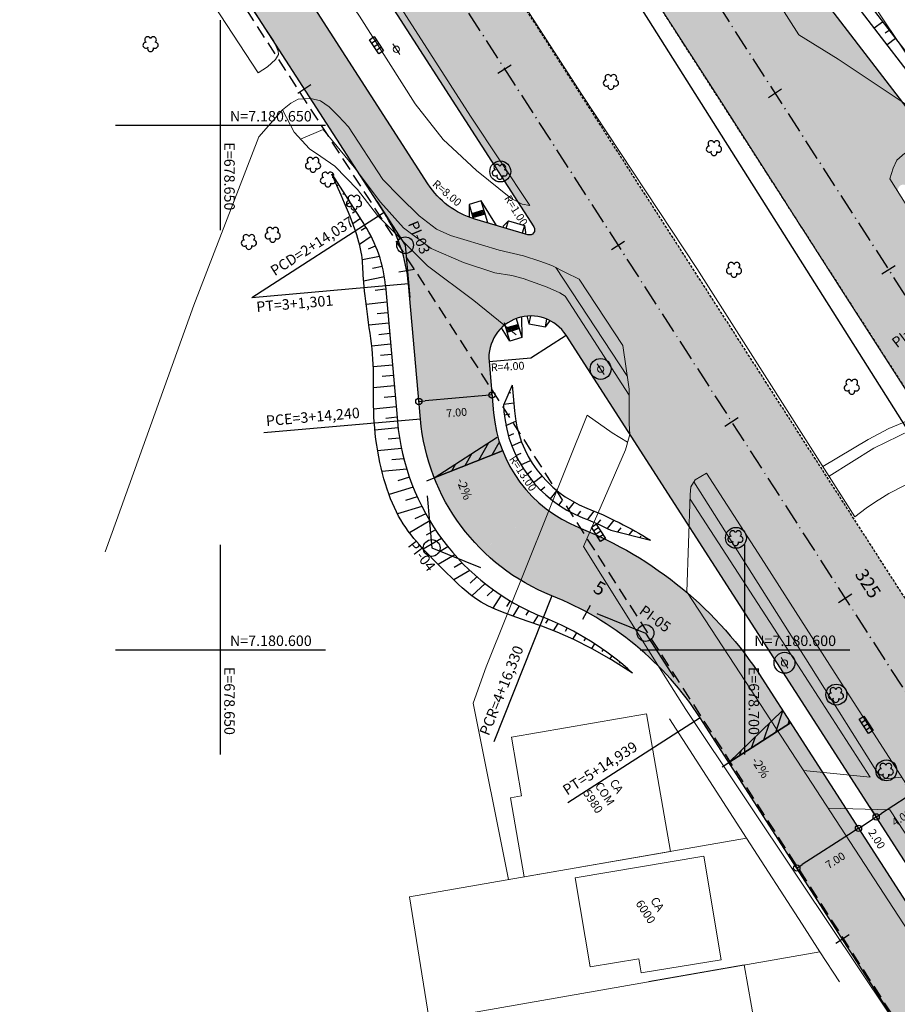
# Model space of a CAD drawing. Units: metres. Extents: x 677016 to 679013, y 7180302 to 7183033.
# Drawn here: x 678631 to 678715, y 7180566 to 7180660 of the extents above; entities that cross this region are included whole.
import ezdxf
from ezdxf.enums import TextEntityAlignment as Align

# ---------------------------------------------------------------- set-up
doc = ezdxf.new("R2010")
doc.units = ezdxf.units.M
doc.header["$XCLIPFRAME"] = 0
doc.header["$PDMODE"] = 34
doc.header["$PDSIZE"] = 0.5
doc.linetypes.add('DASHED2', pattern=[0.375, 0.25, -0.125])
doc.linetypes.add('LIN3', pattern=[3, 2, -0.5, 0, -0.5])
for name, color, linetype, lineweight in [('L-CALCADA', 44, 'Continuous', 0), ('L-CERCA_TELA', 251, 'TRACO0', 0), ('L-EDIF_ALVENARIA', 2, 'Continuous', 0), ('L-EDIF_COMERCIAL', 2, 'Continuous', 0), ('L-EDIFICACAO', 2, 'Continuous', 0), ('L-GRADE', 251, 'GRADE', 0), ('L-ILU', 7, 'Continuous', 0), ('L-MURO_ALVENARIA', 252, 'Continuous', 0), ('L-VEG', 7, 'Continuous', 0), ('L-VIA_ PAVIMENTADA', 210, 'Continuous', 0), ('P-superelevaocao', 7, 'Continuous', 30), ('POSTE_CIRCULAR', 7, 'Continuous', 0), ('TEXTOS_COORDENADAS', 20, 'Continuous', 15)]:
    doc.layers.add(name, color=color, linetype=linetype, lineweight=lineweight)
for name, color, linetype in [('L-DRE', 7, 'Continuous'), ('L-REM-POS', 2, 'Continuous'), ('L-REM-VEG', 2, 'Continuous'), ('MALHA_COORDENADAS', 20, 'Continuous'), ('ORTOFOTO', 7, 'Continuous'), ('PG-ALIN PREDIAL PROPOSTO', 164, 'DASHED2'), ('PG-Bordo sem Mfio', 5, 'DASHED2'), ('PG-COTA', 1, 'Continuous'), ('PG-EIXO 0', 1, 'LIN3'), ('PG-EIXO 1000', 1, 'LIN3'), ('PG-EST EX 0', 2, 'Continuous'), ('PG-EST EX 1000', 2, 'Continuous'), ('PG-EST VIA LATERAL 7', 2, 'Continuous'), ('PG-EST VIA LATERAL 8', 2, 'Continuous'), ('PG-GUIAS-CC-L3.4', 7, 'Continuous'), ('PG-GUIAS-DF-L3.4', 3, 'Continuous'), ('PG-MFIO', 5, 'Continuous'), ('PG-SOLIDOS EX 0', 254, 'Continuous'), ('PG-SOLIDOS EX 1000', 254, 'Continuous'), ('PG-SOLIDOS VIA LAT 7', 254, 'Continuous'), ('PG-SOLIDOS VIA LAT 8', 254, 'Continuous')]:
    doc.layers.add(name, color=color, linetype=linetype)
doc.styles.add('ARIAL', font='arial.ttf', dxfattribs={"height": 2})
doc.styles.add('SIMPLEX', font='simplex.shx', dxfattribs={"height": 0.75})
doc.styles.get("Standard").update_dxf_attribs({"font": 'romans.shx'})
doc.linetypes.add('GRADE', pattern='A,2,-0.2,["/\\",Standard,S=0.5,R=0,X=-0.1,Y=-0.25],-0.85', length=3.05)
doc.linetypes.add('TRACO0', pattern='A,2,-0.25,["0",Standard,S=0.5,R=0,X=-0.1,Y=-0.25],-0.3', length=2.55)
doc.dimstyles.new('COTAS', dxfattribs={"dimtxt": 0.75, "dimasz": 0.6, "dimexe": 0.18, "dimexo": 0.0625, "dimgap": 1, "dimtad": 2, "dimzin": 0, "dimdsep": 46, "dimtxsty": 'SIMPLEX', "dimblk": 'ORIGIN', "dimcen": 0, "dimclrd": 256, "dimclre": 256, "dimclrt": 2, "dimaunit": 1, "dimadec": 5, "dimazin": 0, "dimtfac": 1, "dimtofl": 0, "dimtmove": 0, "dimatfit": 3, "dimldrblk": 'ORIGIN', "dimfxl": 1, "dimtolj": 1, "dimtzin": 0, "dimarcsym": 1})
picture_1 = doc.add_image_def('image1.tif', size_in_pixel=(5019, 6912))

# ---------------------------------------------------------------- blocks, each defined once
blk = doc.blocks.new('AeccTickLine')
blk.add_line((0, -0.5), (0, 0.5))
blk = doc.blocks.new('_Origin')
at = {"color": 0, "linetype": 'ByBlock', "lineweight": -2}
blk.add_line((0, 0), (-1, 0), dxfattribs=at)
blk.add_circle((0, 0), 0.5, dxfattribs=at)
blk = doc.blocks.new('*D245')
at = {"layer": 'Defpoints', "color": 0, "transparency": 16777216}
for p in [(678715.242, 7180587.217), (678711.878, 7180585.053), (678712.515, 7180584.063)]:
    blk.add_point(p, dxfattribs=at)
at = {"layer": 'PG-COTA', "lineweight": -2, "transparency": 16777216}
for p, q in [((678715.275, 7180587.165), (678715.976, 7180586.076)), ((678715.374, 7180585.902), (678713.019, 7180584.387)), ((678711.912, 7180585), (678712.612, 7180583.911))]:
    blk.add_line(p, q, dxfattribs=at)
at = {"layer": 'PG-COTA', "lineweight": -2, "transparency": 16777216, "xscale": 0.6, "yscale": 0.6, "zscale": 0.6}
for p, rotation in [((678715.879, 7180586.227), 32.75898234694305), ((678712.515, 7180584.063), 212.758982346943)]:
    blk.add_blockref('_Origin', p, dxfattribs=dict(at, rotation=rotation))
at = {"layer": 'PG-COTA', "color": 2, "transparency": 16777216, "insert": (678714.941, 7180583.988), "char_height": 0.75, "attachment_point": 5, "rotation": 32.75898, "style": 'SIMPLEX'}
blk.add_mtext('\\A1;4.00', dxfattribs=at)
blk = doc.blocks.new('*D246')
at = {"layer": 'Defpoints', "color": 0, "transparency": 16777216}
for p in [(678710.197, 7180583.969), (678704.311, 7180580.18), (678704.948, 7180579.191)]:
    blk.add_point(p, dxfattribs=at)
at = {"layer": 'PG-COTA', "lineweight": -2, "transparency": 16777216}
for p, q in [((678710.231, 7180583.917), (678710.932, 7180582.828)), ((678710.33, 7180582.655), (678705.452, 7180579.515)), ((678704.344, 7180580.128), (678705.045, 7180579.039))]:
    blk.add_line(p, q, dxfattribs=at)
at = {"layer": 'PG-COTA', "lineweight": -2, "transparency": 16777216, "xscale": 0.6, "yscale": 0.6, "zscale": 0.6}
for p, rotation in [((678710.834, 7180582.979), 32.76673975589329), ((678704.948, 7180579.191), 212.7667397558933)]:
    blk.add_blockref('_Origin', p, dxfattribs=dict(at, rotation=rotation))
at = {"layer": 'PG-COTA', "color": 2, "transparency": 16777216, "insert": (678708.618, 7180579.918), "char_height": 0.75, "attachment_point": 5, "rotation": 32.76674, "style": 'SIMPLEX'}
blk.add_mtext('\\A1;7.00', dxfattribs=at)
blk = doc.blocks.new('*D392')
at = {"layer": 'Defpoints', "color": 0, "transparency": 16777216}
for p in [(678675.88, 7180624.281), (678668.907, 7180623.667), (678668.907, 7180623.667)]:
    blk.add_point(p, dxfattribs=at)
at = {"layer": 'PG-COTA', "lineweight": -2, "transparency": 16777216}
for p, q in [((678675.282, 7180624.229), (678669.504, 7180623.72)), ((678675.874, 7180624.344), (678675.864, 7180624.461)), ((678668.901, 7180623.73), (678668.891, 7180623.847))]:
    blk.add_line(p, q, dxfattribs=at)
at = {"layer": 'PG-COTA', "lineweight": -2, "transparency": 16777216, "xscale": 0.6, "yscale": 0.6, "zscale": 0.6}
for p, rotation in [((678668.907, 7180623.667), 185.0327267339194), ((678675.88, 7180624.281), 5.032726733919475)]:
    blk.add_blockref('_Origin', p, dxfattribs=dict(at, rotation=rotation))
at = {"layer": 'PG-COTA', "color": 2, "transparency": 16777216, "insert": (678672.514, 7180622.605), "char_height": 0.75, "attachment_point": 5, "rotation": 5.03273, "style": 'SIMPLEX'}
blk.add_mtext('\\A1;7.00', dxfattribs=at)
blk = doc.blocks.new('*D257')
at = {"layer": 'Defpoints', "color": 0, "transparency": 16777216}
for p in [(678635.846, 7180748.383), (678869.388, 7180377.103), (678869.956, 7180377.461)]:
    blk.add_point(p, dxfattribs=at)
at = {"layer": 'PG-COTA', "lineweight": -2, "transparency": 16777216}
for p, q in [((678635.793, 7180748.35), (678635.127, 7180747.929)), ((678635.599, 7180747.518), (678869.068, 7180377.61)), ((678869.903, 7180377.428), (678869.236, 7180377.007))]:
    blk.add_line(p, q, dxfattribs=at)
at = {"layer": 'PG-COTA', "lineweight": -2, "transparency": 16777216, "xscale": 0.6, "yscale": 0.6, "zscale": 0.6}
for p, rotation in [((678635.279, 7180748.025), 122.2582556749936), ((678869.388, 7180377.103), 302.2582556749936)]:
    blk.add_blockref('_Origin', p, dxfattribs=dict(at, rotation=rotation))
at = {"layer": 'PG-COTA', "color": 2, "transparency": 16777216, "insert": (678751.171, 7180561.83), "char_height": 0.75, "attachment_point": 5, "rotation": 302.25826, "style": 'SIMPLEX'}
blk.add_mtext('\\A1;438.62', dxfattribs=at)
blk = doc.blocks.new('ARVORE')
at = {"color": 0, "linetype": 'Continuous', "lineweight": 30}
for centre, start, end in [((-0.445, -0.167), 87.01336, 319.18492), ((-0.278, 0.351), 18.74976, 233.1301), ((0.267, 0.351), 306.8699, 161.25024), ((0.435, -0.167), 234.92625, 89.00365), ((-0.005, -0.487), 162.8241, 17.1759)]:
    blk.add_arc(centre, 0.287, start, end, dxfattribs=at)
blk = doc.blocks.new('cruz')
at = {"layer": 'MALHA_COORDENADAS', "flags": 128}
for points in [[(0, -10), (0, 10)], [(-10, 0), (10, 0)]]:
    blk.add_lwpolyline(points, dxfattribs=at)
blk = doc.blocks.new('POSTE_CIRCULAR')
at = {"layer": 'POSTE_CIRCULAR'}
blk.add_lwpolyline([(0, 0.6), (0, -0.6)], dxfattribs=at)
blk.add_circle((0, 0), 0.3, dxfattribs=at)
blk = doc.blocks.new('BOCA_DE_LOBO')
at = {"color": 0, "linetype": 'Continuous', "flags": 128}
blk.add_lwpolyline([(-0.809, 0.27), (0.809, 0.27), (0.809, -0.27), (-0.809, -0.27)], close=True, dxfattribs=at)
for points in [[(-0.404, 0.27), (-0.404, -0.27)], [(0, 0.27), (0, -0.27)], [(0.404, 0.27), (0.404, -0.27)]]:
    blk.add_lwpolyline(points, dxfattribs=at)
blk = doc.blocks.new('A$C087E7D55')
at = {"layer": 'P-superelevaocao'}
h = blk.add_hatch(dxfattribs=at)
h.set_pattern_fill('ANSI31', color=256, scale=0.2, angle=179.84181, style=0)
h.set_pattern_definition([(218.5055703, (5571388.3494, 3670230.275), (0.44777140287, -0.360200629226), [])])
edge = h.paths.add_edge_path()
edge.add_line((-4, 0), (-4, -0.801))
edge.add_line((-4, -0.801), (-0.049, -0.01))
edge.add_ellipse((0, 0), major_axis=(-0.05, 0), ratio=0.8, start_angle=359.99634, end_angle=374.04957, ccw=False)
edge.add_line((-0.05, 0), (-4, 0))
h.paths.add_polyline_path([(-4.6, -0.921), (-4, -0.801), (-4, 0), (-4.6, 0)])
for p, q in [((-4.6, 0), (0, 0)), ((0, 0), (-4.6, 0)), ((0, 0), (-4.6, 0)), ((0, 0), (-4.6, -0.921))]:
    blk.add_line(p, q, dxfattribs=at)

msp = doc.modelspace()

# ---------------------------------------------------------------- hatches: boundary and pattern name
at = {"layer": 'PG-SOLIDOS EX 0'}
for points in [[(678697.117, 7180624.232), (678701.12, 7180626.882), (678656.094, 7180696.809), (678652.057, 7180694.212)], [(678652.057, 7180694.212), (678645.077, 7180689.722, -0.003535), (678645.19, 7180689.543), (678651.806, 7180679.107), (678651.982, 7180680.369, -0.695475), (678653.813, 7180680.772), (678679.87, 7180640.304, -0.695475), (678679.308, 7180639.553), (678676.32, 7180640.438), (678682.947, 7180629.984), (678689.778, 7180619.374), (678697.117, 7180624.232)], [(678701.12, 7180626.882), (678697.117, 7180624.232), (678767.575, 7180514.806), (678771.611, 7180517.405)], [(678697.117, 7180624.232), (678689.778, 7180619.374), (678760.176, 7180510.042), (678767.575, 7180514.806)]]:
    msp.add_hatch(color=256, dxfattribs=at).paths.add_polyline_path(points)
at = {"layer": 'PG-SOLIDOS EX 1000'}
for points in [[(678714.155, 7180635.511), (678718.158, 7180638.161), (678714.681, 7180643.567), (678678.864, 7180699.25), (678673.311, 7180707.883), (678669.274, 7180705.286)], [(678669.274, 7180705.286), (678665.237, 7180702.69), (678710.152, 7180632.861), (678714.155, 7180635.511)], [(678741.241, 7180593.401), (678745.364, 7180595.863), (678718.158, 7180638.161), (678714.155, 7180635.511)], [(678737.117, 7180590.939), (678741.241, 7180593.401), (678714.155, 7180635.511), (678710.152, 7180632.861)]]:
    msp.add_hatch(color=256, dxfattribs=at).paths.add_polyline_path(points)
at = {"layer": 'PG-SOLIDOS VIA LAT 7'}
msp.add_hatch(color=256, dxfattribs=at).paths.add_polyline_path([(678678.864, 7180699.25), (678714.681, 7180643.567, -0.95927), (678715.498, 7180644.142), (678718.837, 7180647.182), (678718.069, 7180648.182)])
at = {"layer": 'PG-SOLIDOS VIA LAT 8'}
for points in [[(678676.32, 7180640.438), (678674.237, 7180641.055, -0.179611), (678669.782, 7180644.395), (678652.634, 7180671.027, -0.179611), (678651.437, 7180676.464), (678651.806, 7180679.107), (678645.19, 7180689.543, -0.175964), (678647.321, 7180679.526), (678646.643, 7180674.674, 0.179611), (678647.84, 7180669.236), (678665.59, 7180641.668, -0.121652), (678667.921, 7180634.864), (678669.056, 7180621.975, 0.177321), (678674.899, 7180609.525), (678680.932, 7180613.518, -0.206767), (678676.029, 7180622.589), (678675.599, 7180627.468, -0.783084), (678682.947, 7180629.984)], [(678752.609, 7180505.17), (678758.495, 7180508.959), (678701.615, 7180597.298), (678695.729, 7180593.508)]]:
    msp.add_hatch(color=256, dxfattribs=at).paths.add_polyline_path(points)
h = msp.add_hatch(color=256, dxfattribs=at)
edge = h.paths.add_edge_path()
edge.add_arc((678670.506, 7180577.267), 37, 32.77708, 68.31762, ccw=False)
edge.add_line((678701.615, 7180597.298), (678695.729, 7180593.508))
edge.add_arc((678670.506, 7180577.267), 30, 32.77708, 68.31762)
edge.add_arc((678688.979, 7180623.729), 20, 225.25364, 248.31762, ccw=False)
edge.add_line((678674.899, 7180609.525), (678680.932, 7180613.518))
edge.add_arc((678688.979, 7180623.729), 13, 231.76162, 248.31762)

# ---------------------------------------------------------------- linework, layer by layer
for p, q in [((678660.624, 7180645.318), (678663.741, 7180640.477)), ((678665.729, 7180634.671), (678666.864, 7180621.782))]:
    msp.add_line(p, q)
at = {"flags": 128}
for points in [[(678707.905, 7180666.677), (678720.608, 7180650.13, 0.256636), (678734.215, 7180645.241, -0.324268), (678719.814, 7180649.521), (678704.967, 7180668.862), (678707.905, 7180666.677)], [(678677.806, 7180625.204), (678678.021, 7180622.764, 0.283372), (678684.915, 7180613.508, -0.043719), (678690.996, 7180610.45)], [(678676.968, 7180623.323), (678677.025, 7180622.677, 0.283372), (678684.545, 7180612.578, -0.01913), (678687.203, 7180611.402)]]:
    msp.add_lwpolyline(points, format="xyb", dxfattribs=at)
for points in [[(678712.333, 7180659.267), (678713.133, 7180659.867)], [(678713.372, 7180658.796), (678713.742, 7180659.073)], [(678713.551, 7180657.68), (678714.351, 7180658.28)], [(678689.297, 7180597.754), (678687.293, 7180599.04), (678685.423, 7180600.099), (678683.689, 7180600.963), (678682.093, 7180601.663), (678680.637, 7180602.233), (678679.323, 7180602.703), (678678.153, 7180603.105), (678677.127, 7180603.471), (678676.246, 7180603.827), (678675.494, 7180604.18), (678674.853, 7180604.529), (678674.304, 7180604.876), (678673.829, 7180605.221), (678673.41, 7180605.565), (678673.029, 7180605.908), (678672.667, 7180606.251), (678672.309, 7180606.594), (678671.954, 7180606.937), (678671.601, 7180607.28), (678671.252, 7180607.621), (678670.908, 7180607.961), (678670.57, 7180608.299), (678670.239, 7180608.635), (678669.915, 7180608.967), (678669.599, 7180609.297), (678669.293, 7180609.624), (678668.996, 7180609.951), (678668.708, 7180610.28), (678668.43, 7180610.611), (678668.163, 7180610.947), (678667.905, 7180611.289), (678667.658, 7180611.638), (678667.423, 7180611.997), (678667.197, 7180612.365), (678666.982, 7180612.745), (678666.776, 7180613.137), (678666.58, 7180613.542), (678666.393, 7180613.961), (678666.213, 7180614.396), (678666.042, 7180614.846), (678665.878, 7180615.314), (678665.723, 7180615.797), (678665.576, 7180616.294), (678665.437, 7180616.804), (678665.309, 7180617.326), (678665.19, 7180617.856), (678665.082, 7180618.395), (678664.984, 7180618.941), (678664.898, 7180619.491), (678664.823, 7180620.044), (678664.759, 7180620.598), (678664.706, 7180621.151), (678664.662, 7180621.699), (678664.628, 7180622.242), (678664.604, 7180622.776), (678664.59, 7180623.3), (678664.583, 7180623.812), (678664.583, 7180624.313), (678664.587, 7180624.806), (678664.591, 7180625.292), (678664.594, 7180625.775), (678664.592, 7180626.255), (678664.583, 7180626.734), (678664.565, 7180627.216), (678664.534, 7180627.701), (678664.493, 7180628.19), (678664.443, 7180628.683), (678664.385, 7180629.18), (678664.322, 7180629.681), (678664.253, 7180630.186), (678664.183, 7180630.695), (678664.111, 7180631.207), (678664.039, 7180631.723), (678663.97, 7180632.237), (678663.903, 7180632.744), (678663.84, 7180633.24), (678663.782, 7180633.719), (678663.731, 7180634.176), (678663.687, 7180634.606), (678663.651, 7180635.003), (678663.625, 7180635.365), (678663.606, 7180635.696), (678663.592, 7180636), (678663.58, 7180636.285), (678663.568, 7180636.557), (678663.552, 7180636.82), (678663.532, 7180637.082), (678663.503, 7180637.347), (678663.464, 7180637.622), (678663.414, 7180637.909), (678663.353, 7180638.208), (678663.279, 7180638.521), (678663.194, 7180638.85), (678663.095, 7180639.196), (678662.982, 7180639.561), (678662.856, 7180639.945), (678662.713, 7180640.353), (678662.548, 7180640.801), (678662.353, 7180641.306), (678662.118, 7180641.886), (678661.835, 7180642.559), (678661.498, 7180643.343), (678661.097, 7180644.257), (678660.624, 7180645.318)], [(678660.713, 7180645.162), (678660.698, 7180645.152)], [(678661.262, 7180644.327), (678661.11, 7180644.227)], [(678661.803, 7180643.486), (678661.66, 7180643.392)], [(678662.345, 7180642.645), (678661.917, 7180642.364)], [(678662.886, 7180641.804), (678662.596, 7180641.613)], [(678663.338, 7180641.102), (678662.618, 7180640.612)], [(678663.877, 7180640.26), (678663.418, 7180639.947)], [(678664.37, 7180639.385), (678663.252, 7180638.625)], [(678664.098, 7180638.213), (678664.788, 7180638.486)], [(678665.154, 7180637.498), (678663.523, 7180637.165)], [(678665.426, 7180636.533), (678664.506, 7180636.345)], [(678665.621, 7180635.552), (678663.641, 7180635.147)], [(678665.739, 7180634.356), (678664.737, 7180634.251)], [(678665.866, 7180633.115), (678663.881, 7180632.918)], [(678665.954, 7180632.119), (678664.923, 7180632.017)], [(678666.042, 7180631.123), (678664.149, 7180630.935)], [(678666.129, 7180630.127), (678665.089, 7180630.023)], [(678666.217, 7180629.131), (678664.412, 7180628.951)], [(678666.305, 7180628.134), (678665.256, 7180628.03)], [(678666.392, 7180627.138), (678664.575, 7180626.957)], [(678666.48, 7180626.142), (678665.422, 7180626.037)], [(678666.568, 7180625.146), (678664.588, 7180624.949)], [(678677.806, 7180625.204), (678676.968, 7180623.323)], [(678666.656, 7180624.149), (678665.588, 7180624.043)], [(678677.488, 7180624.489), (678677.676, 7180624.517)], [(678666.743, 7180623.153), (678664.6, 7180622.94)], [(678677.005, 7180623.407), (678677.952, 7180623.547)], [(678666.831, 7180622.157), (678665.749, 7180622.049)], [(678677.052, 7180622.403), (678677.585, 7180622.482)], [(678666.928, 7180621.162), (678664.726, 7180620.943)], [(678677.212, 7180621.374), (678678.149, 7180621.8)], [(678667.066, 7180620.171), (678665.971, 7180620.062)], [(678677.454, 7180620.385), (678677.955, 7180620.613)], [(678667.249, 7180619.184), (678664.981, 7180618.958)], [(678677.774, 7180619.432), (678678.686, 7180619.847)], [(678678.171, 7180618.514), (678678.666, 7180618.739)], [(678667.478, 7180618.202), (678666.344, 7180618.089)], [(678678.644, 7180617.63), (678679.56, 7180618.047)], [(678667.753, 7180617.224), (678665.392, 7180616.989)], [(678668.01, 7180616.438), (678666.903, 7180616.093)], [(678679.235, 7180616.724), (678679.663, 7180617.058)], [(678679.852, 7180615.938), (678680.641, 7180616.554)], [(678668.36, 7180615.5), (678666.064, 7180614.783)], [(678680.535, 7180615.202), (678680.933, 7180615.513)], [(678668.754, 7180614.575), (678667.624, 7180614.223)], [(678681.46, 7180614.377), (678682.082, 7180615.16)], [(678669.191, 7180613.664), (678666.879, 7180612.942)], [(678682.265, 7180613.783), (678682.577, 7180614.176)], [(678683.123, 7180613.255), (678683.754, 7180614.049)], [(678669.567, 7180612.958), (678668.533, 7180612.471)], [(678684.035, 7180612.795), (678684.357, 7180613.2)], [(678684.995, 7180612.396), (678685.642, 7180613.21)], [(678669.958, 7180612.281), (678668.02, 7180611.136)], [(678685.948, 7180611.988), (678686.269, 7180612.392)], [(678686.883, 7180611.557), (678687.521, 7180612.359)], [(678670.494, 7180611.435), (678669.594, 7180610.904)], [(678687.203, 7180611.402), (678690.996, 7180610.45)], [(678687.899, 7180611.227), (678688.208, 7180611.617)], [(678688.964, 7180610.96), (678689.331, 7180611.422)], [(678690.029, 7180610.693), (678690.12, 7180610.808)], [(678671.068, 7180610.613), (678669.328, 7180609.586)], [(678671.681, 7180609.814), (678670.886, 7180609.345)], [(678672.335, 7180609.038), (678670.76, 7180608.109)], [(678673.029, 7180608.287), (678672.263, 7180607.835)], [(678673.766, 7180607.561), (678672.241, 7180606.66)], [(678674.446, 7180606.947), (678673.818, 7180606.356)], [(678675.223, 7180606.305), (678673.966, 7180605.122)], [(678676.033, 7180605.694), (678675.425, 7180605.122)], [(678676.755, 7180605.198), (678675.979, 7180603.952)], [(678677.602, 7180604.666), (678677.256, 7180604.112)], [(678678.472, 7180604.173), (678677.87, 7180603.206)], [(678679.367, 7180603.718), (678679.103, 7180603.293)], [(678680.286, 7180603.302), (678679.805, 7180602.53)], [(678681.225, 7180602.917), (678680.977, 7180602.52)], [(678682.15, 7180602.511), (678681.714, 7180601.812)], [(678683.055, 7180602.073), (678682.852, 7180601.746)], [(678683.942, 7180601.604), (678683.573, 7180601.013)], [(678684.809, 7180601.105), (678684.642, 7180600.838)], [(678685.657, 7180600.575), (678685.375, 7180600.123)], [(678686.486, 7180600.015), (678686.367, 7180599.823)], [(678687.296, 7180599.424), (678687.118, 7180599.139)], [(678688.087, 7180598.802), (678688.026, 7180598.705)], [(678688.858, 7180598.148), (678688.808, 7180598.068)]]:
    msp.add_lwpolyline(points, dxfattribs=at)
for centre, radius, start, end in [((678652.978, 7180633.548), 12.8, 5.03273, 32.77708), ((678688.979, 7180623.729), 22.2, 185.03273, 248.31762), ((678670.506, 7180577.267), 27.8, 47.4718, 68.31762)]:
    msp.add_arc(centre, radius, start, end)
at = {"layer": 'L-CALCADA'}
for points in [[(678657.632, 7180648.679), (678659.777, 7180649.601), (678662.742, 7180646.008), (678665.238, 7180642.669), (678667.432, 7180640.216), (678670.074, 7180638.244), (678673.167, 7180636.921), (678676.142, 7180635.912), (678677.761, 7180635.663), (678678.86, 7180635.389), (678681.14, 7180634.552), (678682.34, 7180634.022), (678682.859, 7180633.697), (678688.973, 7180624.266)], [(678707.426, 7180617.479), (678711.762, 7180620.049), (678713.732, 7180621.098), (678716.879, 7180622.383)], [(678708.021, 7180616.544), (678712.291, 7180619.208), (678715.812, 7180620.944), (678717.428, 7180621.528)], [(678707.954, 7180584.881), (678713.815, 7180584.733), (678717.293, 7180579.468), (678716.746, 7180579.168)]]:
    msp.add_lwpolyline(points, dxfattribs=at)
at = {"layer": 'L-CALCADA', "flags": 128}
for points in [[(678681.982, 7180636.421), (678688.798, 7180626.054)], [(678684.951, 7180622.364), (678687.33, 7180620.689), (678688.814, 7180619.791)], [(678714.951, 7180587.85), (678713.038, 7180587.675), (678706.186, 7180598.519), (678695.141, 7180616)], [(678694.771, 7180614.363), (678705.04, 7180598.519), (678711.958, 7180587.846), (678705.597, 7180588.495)]]:
    msp.add_lwpolyline(points, dxfattribs=at)
at = {"layer": 'L-CERCA_TELA', "ltscale": 0.05, "flags": 128}
for points in [[(678648.886, 7180662.149), (678649.957, 7180660.52), (678653.583, 7180654.985)], [(678655.901, 7180651.448), (678657.036, 7180649.345), (678658.474, 7180647.74), (678659.556, 7180647.031), (678660.91, 7180646.08), (678663.059, 7180643.856), (678664.966, 7180641.392), (678669.729, 7180636.599), (678674.166, 7180633.282), (678678.182, 7180630.021)]]:
    msp.add_lwpolyline(points, dxfattribs=at)
at = {"layer": 'L-EDIFICACAO'}
for points in [[(678692.907, 7180580.764), (678678.948, 7180578.342), (678677.641, 7180585.873), (678678.708, 7180586.058), (678677.735, 7180591.665), (678690.628, 7180593.901)], [(678683.824, 7180578.259), (678696.095, 7180580.304), (678697.737, 7180570.452), (678690.12, 7180569.183), (678689.893, 7180570.544), (678685.238, 7180569.768)]]:
    msp.add_lwpolyline(points, close=True, dxfattribs=at)
msp.add_lwpolyline([(678690.849, 7180568.361), (678699.94, 7180569.953), (678700.972, 7180564.06), (678704.703, 7180564.714), (678705.748, 7180558.746), (678701.064, 7180557.916), (678700.682, 7180560.095), (678697.031, 7180559.456), (678697.414, 7180557.27), (678692.935, 7180556.476)], dxfattribs=at)
at = {"layer": 'L-GRADE', "ltscale": 0.05, "flags": 128}
msp.add_lwpolyline([(678700.162, 7180582.022), (678692.797, 7180593.42)], dxfattribs=at)
at = {"layer": 'L-MURO_ALVENARIA'}
for points in [[(678738.503, 7180647.282), (678735.388, 7180646.53), (678732.924, 7180645.984), (678731.056, 7180645.808), (678730.048, 7180645.838), (678728.195, 7180646.356), (678726.658, 7180646.877), (678724.816, 7180647.836), (678723.192, 7180648.836), (678720.824, 7180650.264), (678719.055, 7180651.626), (678718.478, 7180652.16), (678709.228, 7180666.002), (678671.588, 7180720.569), (678665.176, 7180731.139), (678678.697, 7180734.625)], [(678655.901, 7180651.448), (678653.663, 7180648.889), (678647.448, 7180632.828), (678640.074, 7180612.314), (678639.008, 7180609.339)], [(678684.951, 7180622.364), (678675.385, 7180598.519), (678675.328, 7180598.379), (678674.092, 7180594.916), (678677.446, 7180578.081)]]:
    msp.add_lwpolyline(points, dxfattribs=at)
at = {"layer": 'L-MURO_ALVENARIA', "flags": 128}
for points in [[(678709.007, 7180568.34), (678707.147, 7180571.215), (678705.449, 7180573.839), (678700.162, 7180582.022), (678668.02, 7180576.446), (678670.544, 7180560.766)], [(678707.147, 7180571.215), (678669.911, 7180564.694)]]:
    msp.add_lwpolyline(points, dxfattribs=at)
at = {"layer": 'L-REM-POS', "color": 1}
for centre in [(678686.244, 7180626.762), (678703.775, 7180598.755)]:
    msp.add_circle(centre, 1, dxfattribs=at)
at = {"layer": 'L-REM-VEG', "color": 1}
for centre in [(678676.676, 7180645.588), (678699.147, 7180610.665), (678708.72, 7180595.719), (678713.484, 7180588.498)]:
    msp.add_circle(centre, 1, dxfattribs=at)
at = {"layer": 'L-VIA_ PAVIMENTADA'}
for points in [[(678630.644, 7180756.549), (678640.053, 7180741.823), (678649.042, 7180727.654), (678659.915, 7180711.068), (678673.383, 7180690.189), (678686.941, 7180668.991), (678697.552, 7180652.537), (678709.385, 7180634.053), (678720.524, 7180616.706), (678717.533, 7180616.279), (678715.271, 7180615.683), (678713.729, 7180614.906), (678712.854, 7180614.356), (678712.545, 7180614.15), (678711.568, 7180613.495), (678710.486, 7180612.668), (678695.429, 7180636.341), (678684.449, 7180652.931), (678669.141, 7180676.646), (678658.419, 7180693.166), (678647.122, 7180710.904), (678634.675, 7180730.18), (678624.339, 7180746.176)], [(678658.702, 7180730.782), (678668.353, 7180716.055), (678683.532, 7180692.195), (678698.236, 7180669.453), (678705.134, 7180658.607), (678708.893, 7180656.279), (678716.437, 7180651.287), (678724.746, 7180646.174), (678729.107, 7180644.388), (678732.496, 7180644.024), (678735.915, 7180644.156), (678739.367, 7180644.822)], [(678653.583, 7180654.985), (678654.465, 7180655.553), (678655.242, 7180656.269), (678655.524, 7180656.729), (678655.499, 7180657.071), (678655.081, 7180658.006), (678651.589, 7180663.26), (678651.33, 7180663.256), (678650.463, 7180662.968), (678649.719, 7180662.653), (678648.886, 7180662.149)], [(678716.421, 7180561.308), (678705.303, 7180577.947), (678694.362, 7180594.299), (678691.708, 7180598.519), (678684.597, 7180609.83), (678688.604, 7180619.039), (678689.015, 7180620.514), (678688.97, 7180621.551), (678688.974, 7180624.849), (678688.369, 7180628.989), (678684.183, 7180635.31), (678682.903, 7180635.966), (678681.594, 7180636.613), (678680.462, 7180637.035), (678678.898, 7180637.549), (678676.575, 7180638.079), (678674.874, 7180638.589), (678673.202, 7180639.107), (678671.923, 7180639.472), (678670.595, 7180640.089), (678668.937, 7180641.353), (678667.09, 7180643.18), (678665.475, 7180644.828), (678662.198, 7180649.848), (678661.249, 7180650.852), (678660.355, 7180651.745), (678659.525, 7180652.323), (678658.597, 7180652.558), (678657.394, 7180652.475), (678656.693, 7180652.115), (678655.901, 7180651.448)], [(678725.002, 7180627.112), (678713.835, 7180644.879), (678714.146, 7180645.904), (678714.49, 7180646.665), (678715.264, 7180647.328)]]:
    msp.add_lwpolyline(points, dxfattribs=at)
for points in [[(678654.758, 7180680.409), (678654.602, 7180680.251), (678654.154, 7180679.075), (678653.99, 7180678.257), (678653.927, 7180676.962), (678654.125, 7180675.456), (678654.539, 7180673.724), (678654.942, 7180672.71), (678655.397, 7180671.971), (678655.836, 7180671.263), (678663.241, 7180660.393), (678668.565, 7180652.042), (678671.219, 7180648.651), (678672.548, 7180647.395), (678674.41, 7180645.671), (678677.677, 7180643.031), (678678.748, 7180642.473), (678679.504, 7180642.351), (678673.845, 7180650.865), (678663.861, 7180666.417), (678654.894, 7180680.547)], [(678723.623, 7180574.382), (678714.548, 7180588.477), (678708.11, 7180598.519), (678701.54, 7180608.766), (678696.348, 7180616.845), (678695.264, 7180616.194), (678694.85, 7180615.539), (678694.787, 7180614.797), (678694.454, 7180605.507), (678699.031, 7180598.519), (678705.914, 7180588.011), (678719.225, 7180567.59), (678720.032, 7180567.007), (678720.855, 7180566.91), (678722.02, 7180567.378), (678722.876, 7180568.115), (678723.304, 7180568.883), (678723.527, 7180569.969), (678723.728, 7180571.778), (678723.792, 7180574.12)]]:
    msp.add_lwpolyline(points, close=True, dxfattribs=at)
at = {"layer": 'PG-ALIN PREDIAL PROPOSTO', "ltscale": 5, "flags": 128}
msp.add_lwpolyline([(678614.587, 7180716.048), (678617.439, 7180715.158), (678672.456, 7180630.091), (678719.522, 7180556.623), (678770.283, 7180478.648), (678826.653, 7180391.482), (678825.444, 7180389.776)], dxfattribs=at)
at = {"layer": 'PG-Bordo sem Mfio', "flags": 128}
for points in [[(678846.223, 7180401.528), (678594.239, 7180792.875)], [(678635.735, 7180748.557), (678854.762, 7180408.037)]]:
    msp.add_lwpolyline(points, dxfattribs=at)
at = {"layer": 'PG-COTA', "flags": 128}
for points in [[(678675.599, 7180627.468), (678679.584, 7180627.819), (678682.947, 7180629.984)], [(678710.841, 7180582.968), (678712.515, 7180584.063)]]:
    msp.add_lwpolyline(points, dxfattribs=at)
at = {"layer": 'PG-EIXO 0', "flags": 128}
msp.add_lwpolyline([(677289.433, 7182811.197), (677801.088, 7182015.554), (678540.067, 7180868.141), (678858.944, 7180372.906)], dxfattribs=at)
at = {"layer": 'PG-EIXO 1000', "flags": 128}
msp.add_lwpolyline([(677306.496, 7182822.226), (677455.66, 7182590.366, -0.01184), (677480.448, 7182549.753), (677515.377, 7182489.354, 0.011221), (677538.587, 7182451.22), (677569.905, 7182402.274, 0.013319), (677599.642, 7182358.417), (677635.343, 7182308.669, -0.0127), (677664.037, 7182266.463), (677818.317, 7182026.649), (678560.418, 7180874.523), (678875.983, 7180383.919)], format="xyb", dxfattribs=at)
at = {"layer": 'PG-EST VIA LATERAL 8'}
for p, q in [((678664.889, 7180642.758), (678667.596, 7180638.554)), ((678667.596, 7180638.554), (678668.035, 7180633.573)), ((678669.698, 7180614.679), (678670.137, 7180609.698)), ((678670.137, 7180609.698), (678674.783, 7180607.851)), ((678685.878, 7180603.439), (678690.524, 7180601.592)), ((678690.524, 7180601.592), (678693.231, 7180597.388))]:
    msp.add_line(p, q, dxfattribs=at)
at = {"layer": 'PG-EST VIA LATERAL 8', "linetype": 'Continuous', "lineweight": -3}
for p, q in [((678665.59, 7180641.668), (678652.978, 7180633.548)), ((678667.921, 7180634.864), (678652.978, 7180633.548)), ((678669.056, 7180621.975), (678654.114, 7180620.659)), ((678681.589, 7180605.144), (678676.047, 7180591.206)), ((678695.729, 7180593.508), (678683.117, 7180585.388))]:
    msp.add_line(p, q, dxfattribs=at)
at = {"layer": 'PG-EST VIA LATERAL 8'}
for centre in [(678667.596, 7180638.554), (678670.137, 7180609.698), (678690.524, 7180601.592)]:
    msp.add_circle(centre, 0.8, dxfattribs=at)
at = {"layer": 'PG-GUIAS-CC-L3.4', "color": 1}
for points in [[(678676.941, 7180640.259), (678676.984, 7180640.403), (678677.443, 7180640.892), (678678.976, 7180640.436), (678679.093, 7180639.776), (678679.05, 7180639.631)], [(678677.228, 7180640.17), (678677.443, 7180640.892)], [(678678.976, 7180640.436), (678678.762, 7180639.715)], [(678679.245, 7180631.804), (678679.227, 7180631.705), (678679.413, 7180631.06), (678680.987, 7180630.771), (678681.39, 7180631.307), (678681.404, 7180631.381)], [(678679.553, 7180631.819), (678679.413, 7180631.06)], [(678680.987, 7180630.771), (678681.123, 7180631.511)]]:
    msp.add_lwpolyline(points, dxfattribs=at)
at = {"layer": 'PG-GUIAS-DF-L3.4'}
for points in [[(678676.324, 7180640.437), (678674.85, 7180642.786), (678673.7, 7180642.443), (678673.723, 7180641.226)], [(678675.475, 7180640.688), (678674.85, 7180642.786)], [(678673.7, 7180642.443), (678674.101, 7180641.096)], [(678678.697, 7180631.719), (678678.734, 7180629.765), (678677.584, 7180629.422), (678676.792, 7180630.683)], [(678678.196, 7180631.57), (678678.734, 7180629.765)], [(678677.584, 7180629.422), (678677.07, 7180631.147)]]:
    msp.add_lwpolyline(points, dxfattribs=at)
at = {"layer": 'PG-GUIAS-DF-L3.4', "color": 1}
for points in [[(678673.957, 7180641.58), (678675.107, 7180641.923)], [(678674.838, 7180641.425), (678674.723, 7180641.809)], [(678674.071, 7180641.197), (678675.221, 7180641.54)], [(678674.454, 7180641.311), (678674.34, 7180641.694)], [(678677.213, 7180630.668), (678678.363, 7180631.011)], [(678677.327, 7180630.284), (678678.477, 7180630.627)], [(678677.596, 7180630.782), (678677.71, 7180630.399)], [(678677.979, 7180630.896), (678678.093, 7180630.513)]]:
    msp.add_lwpolyline(points, dxfattribs=at)
for centre in [(678674.498, 7180641.689), (678674.594, 7180641.718), (678674.69, 7180641.747), (678674.786, 7180641.775), (678674.882, 7180641.804), (678674.91, 7180641.708), (678674.977, 7180641.832), (678675.006, 7180641.736), (678675.073, 7180641.861), (678675.102, 7180641.765), (678674.019, 7180641.547), (678674.048, 7180641.451), (678674.076, 7180641.355), (678674.105, 7180641.259), (678674.115, 7180641.575), (678674.143, 7180641.479), (678674.172, 7180641.383), (678674.201, 7180641.288), (678674.211, 7180641.604), (678674.239, 7180641.508), (678674.268, 7180641.412), (678674.296, 7180641.316), (678674.307, 7180641.632), (678674.335, 7180641.536), (678674.364, 7180641.441), (678674.392, 7180641.345), (678674.402, 7180641.661), (678674.431, 7180641.565), (678674.459, 7180641.469), (678674.488, 7180641.373), (678674.527, 7180641.594), (678674.555, 7180641.498), (678674.584, 7180641.402), (678674.623, 7180641.622), (678674.651, 7180641.526), (678674.68, 7180641.43), (678674.718, 7180641.651), (678674.747, 7180641.555), (678674.776, 7180641.459), (678674.814, 7180641.679), (678674.843, 7180641.583), (678674.871, 7180641.488), (678674.939, 7180641.612), (678674.967, 7180641.516), (678675.034, 7180641.641), (678675.063, 7180641.545), (678675.13, 7180641.669), (678675.159, 7180641.573), (678677.275, 7180630.634), (678677.303, 7180630.538), (678677.332, 7180630.442), (678677.371, 7180630.663), (678677.399, 7180630.567), (678677.428, 7180630.471), (678677.466, 7180630.691), (678677.495, 7180630.595), (678677.524, 7180630.5), (678677.562, 7180630.72), (678677.591, 7180630.624), (678677.619, 7180630.528), (678677.648, 7180630.432), (678677.658, 7180630.748), (678677.687, 7180630.653), (678677.715, 7180630.557), (678677.744, 7180630.461), (678677.754, 7180630.777), (678677.782, 7180630.681), (678677.811, 7180630.585), (678677.84, 7180630.489), (678677.85, 7180630.806), (678677.878, 7180630.71), (678677.907, 7180630.614), (678677.935, 7180630.518), (678677.946, 7180630.834), (678677.974, 7180630.738), (678678.003, 7180630.642), (678678.031, 7180630.547), (678678.041, 7180630.863), (678678.07, 7180630.767), (678678.099, 7180630.671), (678678.127, 7180630.575), (678678.137, 7180630.891), (678678.166, 7180630.795), (678678.194, 7180630.7), (678678.223, 7180630.604), (678678.233, 7180630.92), (678678.262, 7180630.824), (678678.29, 7180630.728), (678678.319, 7180630.632), (678678.329, 7180630.948), (678678.357, 7180630.853), (678678.386, 7180630.757), (678678.415, 7180630.661), (678677.36, 7180630.347), (678677.456, 7180630.375), (678677.552, 7180630.404)]:
    msp.add_circle(centre, 0.015, dxfattribs=at)
at = {"layer": 'PG-MFIO', "flags": 128}
for points in [[(678668.142, 7180735.351, 0.511148), (678663.41, 7180723.276), (678678.864, 7180699.25), (678718.069, 7180648.182, 0.324268), (678734.945, 7180643.165), (678744.41, 7180646.495)], [(678713.772, 7180565.487), (678695.729, 7180593.508, 0.15633), (678681.589, 7180605.144, -0.283372), (678669.056, 7180621.975), (678667.921, 7180634.864, 0.121652), (678665.59, 7180641.668), (678647.84, 7180669.236, -0.179611), (678646.643, 7180674.674), (678647.321, 7180679.526, 0.179611), (678645.077, 7180689.722), (678628.327, 7180715.736, 0.332318), (678619.354, 7180719.083), (678615.397, 7180717.925)], [(678653.813, 7180680.772), (678679.87, 7180640.304, -0.695475), (678679.308, 7180639.553, 0), (678674.237, 7180641.055, -0.179611), (678669.782, 7180644.395, 0), (678652.634, 7180671.027, -0.179611), (678651.437, 7180676.464, 0), (678651.982, 7180680.369, -0.695475), (678653.813, 7180680.772, 0.436026)], [(678826.791, 7180385.491, 0.550349), (678832.477, 7180397.754), (678682.947, 7180629.984, 0.783084), (678675.599, 7180627.468), (678676.029, 7180622.589, 0.283372), (678684.176, 7180611.649, -0.15633), (678701.615, 7180597.298), (678827.514, 7180401.768, -1.177835), (678820.272, 7180398.627, 0.081651), (678818.336, 7180403.092), (678724.015, 7180549.579)]]:
    msp.add_lwpolyline(points, format="xyb", dxfattribs=at)

# ---------------------------------------------------------------- block references
at = {"layer": 'L-DRE', "rotation": 303.0000000159181}
for p in [(678664.869, 7180657.62), (678686.029, 7180611.148), (678711.568, 7180592.832)]:
    msp.add_blockref('BOCA_DE_LOBO', p, dxfattribs=at)
at = {"layer": 'L-ILU'}
for p, rotation in [((678666.768, 7180657.241), 212.9999999457363), ((678686.244, 7180626.747), 33.00000000865249), ((678703.775, 7180598.74), 33.00000000865249)]:
    msp.add_blockref('POSTE_CIRCULAR', p, dxfattribs=dict(at, rotation=rotation))
at = {"layer": 'L-VEG'}
for p in [(678643.331, 7180657.789), (678687.226, 7180654.181), (678697.053, 7180647.881), (678658.826, 7180646.296), (678660.24, 7180644.882), (678676.636, 7180645.616), (678662.731, 7180642.686), (678654.977, 7180639.622), (678652.71, 7180638.932), (678698.963, 7180636.286), (678710.195, 7180625.126), (678699.107, 7180610.693), (678708.68, 7180595.747), (678713.443, 7180588.526)]:
    msp.add_blockref('ARVORE', p, dxfattribs=at)
at = {"layer": 'MALHA_COORDENADAS'}
for p in [(678650, 7180650), (678650, 7180600), (678700, 7180600)]:
    msp.add_blockref('cruz', p, dxfattribs=at)
at = {"layer": 'P-superelevaocao'}
for p, xscale, yscale, zscale, rotation in [((678670.375, 7180616.388), 1.521739128501195, 1.521739128501195, 1.521739128501195, 201.5349432477999), ((678698.469, 7180589.253), 1.521739130363732, 1.521739130363732, 1.521739130363732, 212.7770813678275)]:
    msp.add_blockref('A$C087E7D55', p, dxfattribs=dict(at, xscale=xscale, yscale=yscale, zscale=zscale, rotation=rotation))
at = {"layer": 'PG-EST EX 0', "xscale": 1.5, "yscale": 1.5, "zscale": 1.5, "rotation": 302.7770813638767}
for p in [(678677.075, 7180655.358), (678687.903, 7180638.542), (678698.73, 7180621.726), (678709.558, 7180604.911)]:
    msp.add_blockref('AeccTickLine', p, dxfattribs=at)
at = {"layer": 'PG-EST EX 1000', "xscale": 1.5, "yscale": 1.5, "zscale": 1.5, "rotation": 302.7497630953822}
for p in [(678702.872, 7180653.053), (678713.691, 7180636.232)]:
    msp.add_blockref('AeccTickLine', p, dxfattribs=at)
at = {"layer": 'PG-EST VIA LATERAL 8', "xscale": 1.5, "yscale": 1.5, "zscale": 1.5}
for p, rotation in [((678657.991, 7180653.471), 302.7770813716267), ((678667.751, 7180636.153), 280.0012125371285), ((678670.375, 7180616.388), 291.5349432412174), ((678684.908, 7180603.584), 331.3088772910197), ((678698.469, 7180589.253), 302.7770813657519), ((678709.296, 7180572.437), 302.7770813657519)]:
    msp.add_blockref('AeccTickLine', p, dxfattribs=dict(at, rotation=rotation))

# ---------------------------------------------------------------- texts
at = {"layer": 'L-EDIF_ALVENARIA', "insert": (678691.009, 7180575.328), "char_height": 0.8, "width": 1.38019, "attachment_point": 5, "rotation": 303, "style": 'ARIAL'}
msp.add_mtext('CA\\P6000', dxfattribs=at)
at = {"layer": 'L-EDIF_COMERCIAL', "insert": (678686.558, 7180586.21), "char_height": 0.8, "width": 1.38019, "attachment_point": 5, "rotation": 303, "style": 'ARIAL'}
msp.add_mtext('CA\\PCOM\\P5980', dxfattribs=at)
at = {"layer": 'P-superelevaocao', "char_height": 0.85, "attachment_point": 7}
for insert, rotation in [((678672.218, 7180616.066), 291.53494), ((678700.339, 7180589.296), 302.77708)]:
    msp.add_mtext('-2%', dxfattribs=dict(at, insert=insert, rotation=rotation))
at = {"layer": 'PG-COTA', "color": 2, "style": 'SIMPLEX'}
for s, rotation, p in [('R=8.00', 319.50765, (678670.138, 7180644.287)), ('R=1.00', 301.89707, (678677.012, 7180643.029)), ('R=4.00', 3.30916, (678675.799, 7180626.523)), ('R=13.00', 303.40594, (678677.473, 7180618.171))]:
    msp.add_text(s, height=0.75, rotation=rotation, dxfattribs=at).set_placement(p)
at = {"layer": 'PG-COTA', "color": 2, "insert": (678712.577, 7180581.958), "char_height": 0.75, "attachment_point": 5, "rotation": 302.75978, "style": 'SIMPLEX'}
msp.add_mtext('\\A1;2.00', dxfattribs=at)
at = {"layer": 'PG-EST EX 0', "insert": (678710.876, 7180605.759), "char_height": 1.27, "attachment_point": 8, "rotation": 302.77708}
msp.add_mtext('325', dxfattribs=at)
at = {"layer": 'PG-EST VIA LATERAL 7', "linetype": 'Continuous', "lineweight": -3, "insert": (678714.687, 7180628.476), "char_height": 1, "attachment_point": 7, "rotation": 37.5134}
msp.add_mtext('PI=3+18,270', dxfattribs=at)
at = {"layer": 'PG-EST VIA LATERAL 8', "style": 'SIMPLEX'}
for s, rotation, p in [('PI-03', 292.54612, (678668.817, 7180639.247)), ('PI-04', 307.63214, (678669.093, 7180608.872)), ('PI-05', 323.8375, (678691.367, 7180602.853))]:
    msp.add_text(s, height=1, rotation=rotation, dxfattribs=at).set_placement(p, align=Align.MIDDLE)
at = {"layer": 'PG-EST VIA LATERAL 8', "linetype": 'Continuous', "lineweight": -3, "char_height": 1, "attachment_point": 7}
for s, insert, rotation in [('PCD=2+14,037', (678655.34, 7180635.325), 32.77708), ('PT=3+1,301', (678653.484, 7180631.859), 5.03273), ('PCE=3+14,240', (678654.402, 7180621.003), 5.03273), ('PCR=4+16,330', (678675.87, 7180591.618), 68.31762), ('PT=5+14,939', (678683.212, 7180585.826), 32.77708)]:
    msp.add_mtext(s, dxfattribs=dict(at, insert=insert, rotation=rotation))
at = {"layer": 'PG-EST VIA LATERAL 8', "insert": (678685.661, 7180604.959), "char_height": 1.27, "attachment_point": 8, "rotation": 331.30888}
msp.add_mtext('5', dxfattribs=at)
at = {"layer": 'TEXTOS_COORDENADAS', "style": 'ARIAL'}
for s, p in [('N=7.180.650 ', (678650.892, 7180650.354)), ('N=7.180.600 ', (678650.892, 7180600.354)), ('N=7.180.600 ', (678700.892, 7180600.354))]:
    msp.add_text(s, height=1, dxfattribs=at).set_placement(p)
for s, p in [('E=678.650 ', (678650.352, 7180648.361)), ('E=678.650 ', (678650.352, 7180598.361)), ('E=678.700 ', (678700.352, 7180598.361))]:
    msp.add_text(s, height=1, rotation=270.04563, dxfattribs=at).set_placement(p)

# ---------------------------------------------------------------- dimensions: what is measured, and where the dimension line sits
at = {"layer": 'PG-COTA'}
for p1, p2, distance, picture, middle in [((678635.846, 7180748.383), (678869.956, 7180377.461), -0.671, '*D257', (678751.171, 7180561.83)), ((678675.88, 7180624.281), (678668.907, 7180623.667), 0, '*D392', (678672.514, 7180622.605))]:
    dim = msp.add_aligned_dim(p1=p1, p2=p2, distance=distance, dimstyle='COTAS', dxfattribs=at)
    dim.commit()
    dim.dimension.update_dxf_attribs({"geometry": picture, "text_midpoint": middle})
for base, p1, p2, angle, picture, middle in [((678712.515, 7180584.063), (678715.242, 7180587.217), (678711.878, 7180585.053), 212.75898, '*D245', (678714.197, 7180585.145)), ((678704.948, 7180579.191), (678710.197, 7180583.969), (678704.311, 7180580.18), 212.76674, '*D246', (678707.874, 7180581.074))]:
    dim = msp.add_linear_dim(base=base, p1=p1, p2=p2, angle=angle, dimstyle='COTAS', dxfattribs=at)
    dim.commit()
    dim.dimension.update_dxf_attribs({"geometry": picture, "text_midpoint": middle, "dimtype": 161})

# ---------------------------------------------------------------- referenced raster images: frames only (the image files are external)
at = {"layer": 'ORTOFOTO'}
image = msp.add_image(picture_1, insert=(678683.099, 7179553.155), size_in_units=(752.85, 1036.8), dxfattribs=dict(at, brightness=80, fade=80))
image.set_boundary_path([(0.887, 703.58), (1118.784, 1.925), (1127.955, 16.268), (1131.263, 16.166), (1781.274, 1052.541), (671.32, 1769.999), (0.887, 703.58)])
image.dxf.flags = 15

doc.saveas('drawing.dxf')
